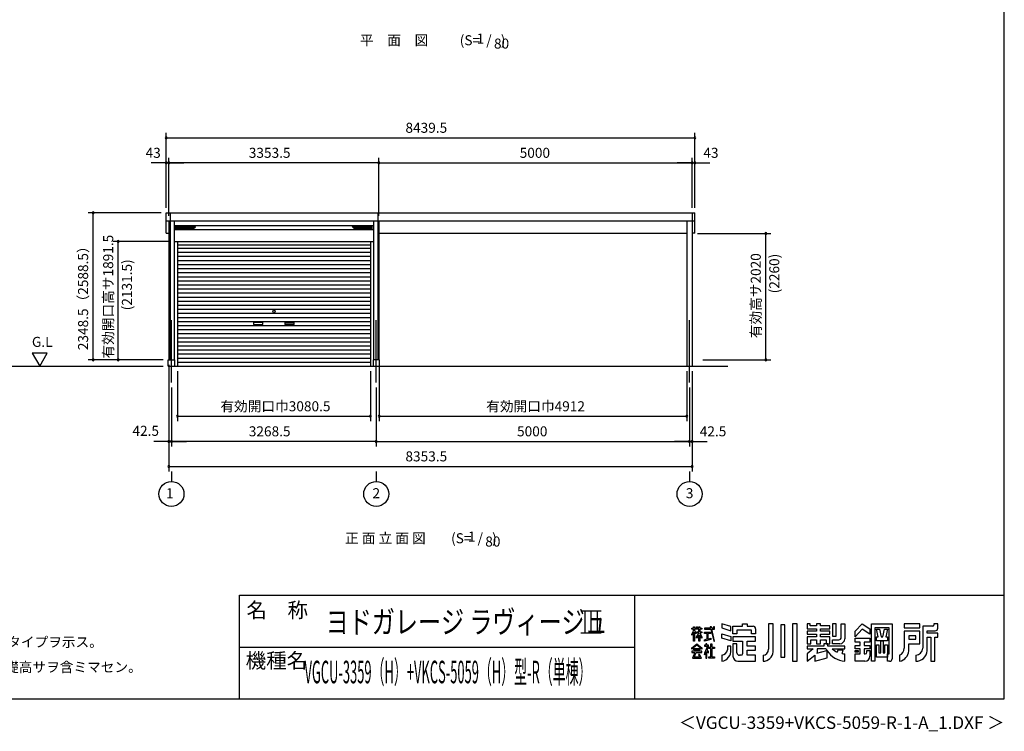
# Model space of a CAD drawing. Extents: x 868 to 32764, y 310 to 22484.
# Drawn here: x 17051 to 32764, y 310 to 11675 of the extents above; entities that cross this region are included whole.
import ezdxf
from ezdxf.enums import TextEntityAlignment as Align

# ---------------------------------------------------------------- set-up
doc = ezdxf.new("R2010")
doc.units = 0
doc.header["$LTSCALE"] = 80
doc.header["$MEASUREMENT"] = 0
doc.linetypes.add('CENTER2', pattern=[20, 12.5, -2.5, 2.5, -2.5])
doc.layers.get('0').update_dxf_attribs({"linetype": 'CONTINUOUS'})
for name, color, linetype in [('0-1', 7, 'CONTINUOUS'), ('0-2', 7, 'CONTINUOUS'), ('0-4', 7, 'CONTINUOUS'), ('0-5', 7, 'CONTINUOUS'), ('1-前柱カバ-P', 3, 'CONTINUOUS'), ('1-桁前P28', 3, 'CONTINUOUS'), ('2-0', 7, 'CONTINUOUS'), ('FILENAME', 7, 'CONTINUOUS'), ('NAME', 20, 'CONTINUOUS'), ('SUNPOU', 4, 'CONTINUOUS'), ('WAKUMOJI-01', 130, 'CONTINUOUS'), ('WAKUSEN-01', 50, 'CONTINUOUS'), ('WAKUSEN-02', 130, 'CONTINUOUS'), ('YODOROGO', 130, 'CONTINUOUS')]:
    doc.layers.add(name, color=color, linetype=linetype)
doc.styles.add('01', font='ROMANS', dxfattribs={"height": 3, "bigfont": 'BIGFONT'})
doc.styles.add('FILENAME', font='romans', dxfattribs={"height": 200, "bigfont": 'bigfont'})
doc.styles.get("Standard").update_dxf_attribs({"font": 'txt', "bigfont": 'BIGFONT'})
doc.styles.add('WAKUMOJI', font='SIMPLEX', dxfattribs={"height": 3, "bigfont": 'BIGFONT'})

msp = doc.modelspace()

# ---------------------------------------------------------------- linework, layer by layer
at = {"color": 0, "linetype": 'ByBlock'}
for centre, start, end in [((19387, 9789), 0, 180), ((19387, 9789), 180, 0), ((27827, 9789), 0, 180), ((27827, 9789), 180, 0), ((19387, 9389), 0, 180), ((19387, 9389), 180, 0), ((19430, 9389), 0, 180), ((19430, 9389), 0, 180), ((19430, 9389), 180, 0), ((19430, 9389), 180, 0), ((22784, 9389), 0, 180), ((22784, 9389), 0, 180), ((22784, 9389), 180, 0), ((22784, 9389), 180, 0), ((27784, 9389), 0, 180), ((27784, 9389), 0, 180), ((27784, 9389), 180, 0), ((27784, 9389), 180, 0), ((27827, 9389), 0, 180), ((27827, 9389), 180, 0), ((18223, 8590), 90, 270), ((18223, 8590), 270, 90), ((28958, 8261), 90, 270), ((28958, 8261), 270, 90), ((18623, 8133), 90, 270), ((18623, 8133), 270, 90), ((18223, 6241), 90, 270), ((18223, 6241), 270, 90), ((18623, 6241), 90, 270), ((18623, 6241), 270, 90), ((28958, 6241), 90, 270), ((28958, 6241), 270, 90), ((19567, 5341), 0, 180), ((22647, 5341), 0, 180), ((22787, 5341), 0, 180), ((27699, 5341), 0, 180), ((19567, 5341), 180, 0), ((22647, 5341), 180, 0), ((22787, 5341), 180, 0), ((27699, 5341), 180, 0), ((19430, 4941), 0, 180), ((19430, 4941), 180, 0), ((19473, 4941), 0, 180), ((19473, 4941), 0, 180), ((19473, 4941), 180, 0), ((19473, 4941), 180, 0), ((22741, 4941), 0, 180), ((22741, 4941), 0, 180), ((22741, 4941), 180, 0), ((22741, 4941), 180, 0), ((27741, 4941), 0, 180), ((27741, 4941), 0, 180), ((27741, 4941), 180, 0), ((27741, 4941), 180, 0), ((27784, 4941), 0, 180), ((27784, 4941), 180, 0), ((19430, 4541), 0, 180), ((19430, 4541), 180, 0), ((27784, 4541), 0, 180), ((27784, 4541), 180, 0)]:
    msp.add_arc(centre, 15, start, end, dxfattribs=at)
at = {"layer": '0-1', "color": 3, "linetype": 'Continuous'}
for p, q in [((19387, 8264), (19387, 8590)), ((19387, 8590), (22764, 8590)), ((19450, 8590), (19450, 6241)), ((22764, 8590), (22764, 6241)), ((22764, 8590), (27827, 8590)), ((27827, 8264), (27827, 8590)), ((22784, 8460), (19387, 8460)), ((19430, 8460), (19430, 6241)), ((19515, 8460), (19515, 6241)), ((19515, 8386), (22699, 8386)), ((19536, 8340), (19536, 8372)), ((19536, 8369), (19854, 8369)), ((19536, 8360), (19846, 8360)), ((19536, 8352), (19837, 8352)), ((19536, 8344), (19829, 8344)), ((19541, 8377), (19850, 8377)), ((19541, 8335), (19818, 8335)), ((19822, 8337), (19854, 8369)), ((22678, 8369), (22359, 8369)), ((22392, 8337), (22360, 8369)), ((22673, 8377), (22363, 8377)), ((22678, 8360), (22368, 8360)), ((22678, 8352), (22376, 8352)), ((22678, 8344), (22385, 8344)), ((22673, 8335), (22395, 8335)), ((22678, 8340), (22678, 8372)), ((22699, 8460), (22699, 6241)), ((27827, 8460), (22699, 8460)), ((22784, 8460), (22784, 6241)), ((19387, 8264), (19430, 8264)), ((19515, 8326), (22699, 8326)), ((27827, 8264), (27784, 8264)), ((19515, 8133), (22699, 8133)), ((19567, 8133), (19567, 6141)), ((19567, 8081), (22647, 8081)), ((19567, 8026), (22647, 8026)), ((22647, 8133), (22647, 6141)), ((19567, 7961), (22647, 7961)), ((19567, 7896), (22647, 7896)), ((19567, 7831), (22647, 7831)), ((19567, 7766), (22647, 7766)), ((19567, 7701), (22647, 7701)), ((19567, 7636), (22647, 7636)), ((19567, 7571), (22647, 7571)), ((19567, 7506), (22647, 7506)), ((19567, 7441), (22647, 7441)), ((19567, 7376), (22647, 7376)), ((19567, 7311), (22647, 7311)), ((19567, 7246), (22647, 7246)), ((19567, 7181), (22647, 7181)), ((19567, 7116), (22647, 7116)), ((19567, 7051), (22647, 7051)), ((19567, 6986), (22647, 6986)), ((19567, 6921), (22647, 6921)), ((19567, 6856), (22647, 6856)), ((19567, 6791), (22647, 6791)), ((19567, 6726), (22647, 6726)), ((19567, 6661), (22647, 6661)), ((19567, 6596), (22647, 6596)), ((19567, 6531), (22647, 6531)), ((19567, 6466), (22647, 6466)), ((19567, 6401), (22647, 6401)), ((19567, 6336), (22647, 6336)), ((19423, 6241), (19523, 6241)), ((19423, 6141), (19423, 6241)), ((19423, 6141), (28352, 6141)), ((19523, 6241), (19523, 6141)), ((19567, 6271), (22647, 6271)), ((19567, 6206), (22647, 6206)), ((22791, 6241), (22691, 6241)), ((22691, 6241), (22691, 6141)), ((22791, 6141), (22791, 6241))]:
    msp.add_line(p, q, dxfattribs=at)
for centre, start, end in [((19541, 8372), 90, 180), ((19541, 8340), 180, 270), ((19818, 8340), 270, 315), ((19850, 8372), 315, 90), ((22363, 8372), 90, 225), ((22395, 8340), 225, 270), ((22673, 8372), 0, 90), ((22673, 8340), 270, 0)]:
    msp.add_arc(centre, 5, start, end, dxfattribs=at)
at = {"layer": '0-2', "color": 4, "linetype": 'Continuous'}
for points in [[(20924, 6839), (20789, 6839)], [(20789, 6808), (20924, 6808)], [(21289, 6839), (21424, 6839)], [(21424, 6808), (21289, 6808)]]:
    msp.add_lwpolyline(points, dxfattribs=at)
for centre, start, end in [((20802, 6823), 127.8145, 232.1855), ((20912, 6823), 307.8145, 52.1855), ((21302, 6823), 127.8145, 232.1855), ((21412, 6823), 307.8145, 52.1855)]:
    msp.add_arc(centre, 20, start, end, dxfattribs=at)
at = {"layer": '0-4', "color": 4, "linetype": 'Continuous'}
msp.add_circle((21107, 7017), 18.5, dxfattribs=at)
at = {"layer": '0-5', "color": 4, "linetype": 'Continuous'}
for p, q in [((17251, 6349), (17371, 6141)), ((17491, 6349), (17251, 6349)), ((17371, 6141), (17491, 6349)), ((12169, 6141), (19343, 6141)), ((19473, 4461), (19473, 4301)), ((22741, 4461), (22741, 4301)), ((27741, 4461), (27741, 4301))]:
    msp.add_line(p, q, dxfattribs=at)
for centre in [(19473, 4101), (22741, 4101), (27741, 4101)]:
    msp.add_circle(centre, 200, dxfattribs=at)
at = {"layer": '1-前柱カバ-P'}
for p, q in [((27784, 8590), (27784, 6141)), ((27699, 8460), (27699, 6141))]:
    msp.add_line(p, q, dxfattribs=at)
at = {"layer": '1-桁前P28'}
msp.add_line((27699, 8261), (22784, 8261), dxfattribs=at)
at = {"layer": '2-0', "color": 6, "linetype": 'CENTER2'}
for p, q in [((19473, 5879), (19473, 6916)), ((22741, 5879), (22741, 6916)), ((27741, 5879), (27741, 6916))]:
    msp.add_line(p, q, dxfattribs=at)
at = {"layer": 'NAME', "linetype": 'Continuous'}
for p, q in [((26008, 2236), (26328, 2236)), ((26068, 2236), (26068, 1876)), ((26168, 2236), (26168, 1876)), ((26268, 2236), (26268, 1876)), ((26328, 1876), (26008, 1876))]:
    msp.add_line(p, q, dxfattribs=at)
at = {"layer": 'SUNPOU', "color": 4, "linetype": 'Continuous'}
for p, q in [((19387, 8670), (19387, 9869)), ((19390, 9789), (27824, 9789)), ((27827, 8670), (27827, 9869)), ((19387, 8670), (19387, 9469)), ((19430, 8540), (19430, 9469)), ((19430, 8540), (19430, 9469)), ((22784, 8540), (22784, 9469)), ((22784, 8540), (22784, 9469)), ((27784, 8670), (27784, 9469)), ((27784, 8670), (27784, 9469)), ((27827, 8670), (27827, 9469)), ((19390, 9389), (19150, 9389)), ((19430, 9389), (19390, 9389)), ((19430, 9389), (19670, 9389)), ((22784, 9389), (19430, 9389)), ((22784, 9389), (27784, 9389)), ((27784, 9389), (27544, 9389)), ((27784, 9389), (27824, 9389)), ((27824, 9389), (28064, 9389)), ((19310, 8590), (18143, 8590)), ((18223, 6241), (18223, 8590)), ((27869, 8261), (29038, 8261)), ((28958, 6241), (28958, 8261)), ((19435, 8133), (18543, 8133)), ((18623, 6241), (18623, 8133)), ((19343, 6241), (18143, 6241)), ((19343, 6241), (18543, 6241)), ((19430, 6161), (19430, 4461)), ((19430, 6161), (19430, 4861)), ((22787, 6161), (22787, 5261)), ((27954, 6241), (29038, 6241)), ((19567, 6061), (19567, 5261)), ((22647, 6061), (22647, 5261)), ((27699, 6061), (27699, 5261)), ((27784, 6061), (27784, 4461)), ((27784, 6061), (27784, 4861)), ((19473, 5799), (19473, 4861)), ((19473, 5799), (19473, 4861)), ((22741, 5799), (22741, 4861)), ((22741, 5799), (22741, 4861)), ((27741, 5799), (27741, 4861)), ((27741, 5799), (27741, 4861)), ((19567, 5341), (22647, 5341)), ((22787, 5341), (27699, 5341)), ((19430, 4941), (19190, 4941)), ((19473, 4941), (19430, 4941)), ((19473, 4941), (19713, 4941)), ((22741, 4941), (19473, 4941)), ((22741, 4941), (27741, 4941)), ((27741, 4941), (27501, 4941)), ((27741, 4941), (27784, 4941)), ((27784, 4941), (28024, 4941)), ((19430, 4541), (27784, 4541))]:
    msp.add_line(p, q, dxfattribs=at)
at = {"layer": 'WAKUSEN-01'}
for p, q in [((32764, 828), (32764, 22484)), ((20560, 2484), (32764, 2484)), ((20560, 2484), (32764, 2484)), ((20560, 828), (20560, 2484)), ((868, 828), (32764, 828))]:
    msp.add_line(p, q, dxfattribs=at)
at = {"layer": 'WAKUSEN-02'}
for p, q in [((26868, 828), (26868, 2484)), ((20560, 1656), (26868, 1656)), ((20560, 1656), (26868, 1656))]:
    msp.add_line(p, q, dxfattribs=at)
at = {"layer": 'YODOROGO'}
for p, q in [((27778, 1956), (27802, 1956)), ((27778, 1940), (27778, 1956)), ((27778, 1956), (27802, 1956)), ((27778, 1940), (27778, 1956)), ((27802, 1940), (27778, 1940)), ((27802, 1940), (27778, 1940)), ((27778, 1860), (27802, 1915)), ((27778, 1860), (27802, 1915)), ((27802, 1891), (27778, 1844)), ((27802, 1891), (27778, 1844)), ((27802, 1980), (27818, 1980)), ((27802, 1956), (27802, 1980)), ((27802, 1980), (27818, 1980)), ((27802, 1956), (27802, 1980)), ((27802, 1915), (27802, 1940)), ((27802, 1915), (27802, 1940)), ((27802, 1748), (27802, 1891)), ((27802, 1748), (27802, 1891)), ((27818, 1980), (27818, 1956)), ((27818, 1980), (27818, 1956)), ((27818, 1956), (27850, 1956)), ((27818, 1956), (27850, 1956)), ((27818, 1940), (27818, 1918)), ((27890, 1940), (27818, 1940)), ((27818, 1940), (27818, 1918)), ((27890, 1940), (27818, 1940)), ((27818, 1918), (27842, 1884)), ((27818, 1918), (27842, 1884)), ((27818, 1894), (27818, 1748)), ((27842, 1868), (27818, 1894)), ((27818, 1894), (27818, 1748)), ((27842, 1868), (27818, 1894)), ((27850, 1980), (27866, 1980)), ((27850, 1956), (27850, 1980)), ((27850, 1980), (27866, 1980)), ((27850, 1956), (27850, 1980)), ((27858, 1901), (27890, 1901)), ((27858, 1885), (27858, 1901)), ((27858, 1901), (27890, 1901)), ((27858, 1885), (27858, 1901)), ((27866, 1980), (27866, 1956)), ((27866, 1980), (27866, 1956)), ((27866, 1956), (27890, 1956)), ((27866, 1956), (27890, 1956)), ((27890, 1980), (27906, 1980)), ((27890, 1956), (27890, 1980)), ((27890, 1980), (27906, 1980)), ((27890, 1956), (27890, 1980)), ((27890, 1901), (27890, 1940)), ((27890, 1901), (27890, 1940)), ((27906, 1980), (27906, 1956)), ((27906, 1980), (27906, 1956)), ((27906, 1956), (27938, 1956)), ((27906, 1956), (27938, 1956)), ((27906, 1940), (27906, 1901)), ((27938, 1940), (27906, 1940)), ((27906, 1940), (27906, 1901)), ((27938, 1940), (27906, 1940)), ((27906, 1901), (27938, 1901)), ((27906, 1901), (27938, 1901)), ((27938, 1956), (27938, 1940)), ((27938, 1956), (27938, 1940)), ((27938, 1901), (27938, 1885)), ((27938, 1901), (27938, 1885)), ((27978, 1956), (27978, 1940)), ((28077, 1956), (27978, 1956)), ((27978, 1956), (27978, 1940)), ((28077, 1956), (27978, 1956)), ((27978, 1940), (28080, 1940)), ((27978, 1940), (28080, 1940)), ((27978, 1893), (28078, 1893)), ((27978, 1873), (27978, 1893)), ((27978, 1893), (28078, 1893)), ((27978, 1873), (27978, 1893)), ((28071, 1980), (28077, 1956)), ((28091, 1980), (28071, 1980)), ((28071, 1980), (28077, 1956)), ((28091, 1980), (28071, 1980)), ((28078, 1893), (28078, 1873)), ((28078, 1893), (28078, 1873)), ((28080, 1940), (28130, 1748)), ((28080, 1940), (28130, 1748)), ((28096, 1956), (28091, 1980)), ((28096, 1956), (28091, 1980)), ((28122, 1956), (28096, 1956)), ((28122, 1956), (28096, 1956)), ((28099, 1940), (28138, 1940)), ((28138, 1748), (28099, 1940)), ((28099, 1940), (28138, 1940)), ((28138, 1748), (28099, 1940)), ((28122, 1980), (28122, 1956)), ((28138, 1980), (28122, 1980)), ((28122, 1980), (28122, 1956)), ((28138, 1980), (28122, 1980)), ((28138, 1956), (28138, 1980)), ((28138, 1956), (28138, 1980)), ((28138, 1940), (28138, 1956)), ((28138, 1940), (28138, 1956)), ((28402, 1985), (28258, 2028)), ((28258, 2028), (28258, 1960)), ((28402, 1985), (28258, 2028)), ((28258, 2028), (28258, 1960)), ((28258, 1960), (28402, 1917)), ((28258, 1960), (28402, 1917)), ((28402, 1917), (28402, 1985)), ((28402, 1917), (28402, 1985)), ((28434, 1988), (28586, 1988)), ((28434, 1868), (28434, 1988)), ((28434, 1988), (28586, 1988)), ((28434, 1868), (28434, 1988)), ((28730, 1924), (28498, 1924)), ((28498, 1924), (28498, 1868)), ((28730, 1924), (28498, 1924)), ((28498, 1924), (28498, 1868)), ((28586, 2028), (28658, 2028)), ((28586, 1988), (28586, 2028)), ((28586, 2028), (28658, 2028)), ((28586, 1988), (28586, 2028)), ((28658, 2028), (28658, 1988)), ((28658, 2028), (28658, 1988)), ((28658, 1988), (28754, 1988)), ((28658, 1988), (28754, 1988)), ((28730, 1868), (28730, 1924)), ((28730, 1868), (28730, 1924)), ((28794, 1948), (28794, 1868)), ((28794, 1948), (28794, 1868)), ((29002, 2028), (29002, 1620)), ((29074, 2028), (29002, 2028)), ((29002, 2028), (29002, 1620)), ((29074, 2028), (29002, 2028)), ((29074, 1580), (29074, 2028)), ((29074, 1580), (29074, 2028)), ((29198, 2008), (29198, 1492)), ((29262, 2008), (29198, 2008)), ((29198, 2008), (29198, 1492)), ((29262, 2008), (29198, 2008)), ((29262, 1492), (29262, 2008)), ((29262, 1492), (29262, 2008)), ((29386, 2028), (29386, 1428)), ((29458, 2028), (29386, 2028)), ((29386, 2028), (29386, 1428)), ((29458, 2028), (29386, 2028)), ((29458, 1428), (29458, 2028)), ((29458, 1428), (29458, 2028)), ((29618, 2028), (29618, 1948)), ((29666, 2028), (29618, 2028)), ((29618, 2028), (29618, 1948)), ((29666, 2028), (29618, 2028)), ((29618, 1948), (29766, 1948)), ((29618, 1948), (29766, 1948)), ((29618, 1908), (29618, 1860)), ((29766, 1908), (29618, 1908)), ((29618, 1908), (29618, 1860)), ((29766, 1908), (29618, 1908)), ((29666, 1996), (29666, 2028)), ((29666, 1996), (29666, 2028)), ((29766, 1996), (29666, 1996)), ((29766, 1996), (29666, 1996)), ((29766, 2028), (29766, 1996)), ((29830, 2028), (29766, 2028)), ((29766, 2028), (29766, 1996)), ((29830, 2028), (29766, 2028)), ((29766, 1948), (29766, 1908)), ((29766, 1948), (29766, 1908)), ((29830, 1996), (29830, 2028)), ((29830, 1996), (29830, 2028)), ((29978, 1996), (29830, 1996)), ((29978, 1996), (29830, 1996)), ((29830, 1948), (29978, 1948)), ((29830, 1908), (29830, 1948)), ((29830, 1948), (29978, 1948)), ((29830, 1908), (29830, 1948)), ((29978, 1908), (29830, 1908)), ((29978, 1908), (29830, 1908)), ((29978, 1948), (29978, 1996)), ((29978, 1948), (29978, 1996)), ((29978, 1860), (29978, 1908)), ((29978, 1860), (29978, 1908)), ((30082, 2028), (30022, 2028)), ((30022, 2028), (30022, 1828)), ((30082, 2028), (30022, 2028)), ((30022, 2028), (30022, 1828)), ((30082, 1828), (30082, 2028)), ((30082, 1828), (30082, 2028)), ((30162, 2028), (30218, 2028)), ((30162, 1812), (30162, 2028)), ((30162, 2028), (30218, 2028)), ((30162, 1812), (30162, 2028)), ((30218, 2028), (30218, 1788)), ((30218, 2028), (30218, 1788)), ((30382, 1908), (30498, 2028)), ((30382, 1908), (30498, 2028)), ((30498, 1940), (30382, 1820)), ((30498, 1940), (30382, 1820)), ((30382, 1820), (30382, 1908)), ((30382, 1820), (30382, 1908)), ((30498, 2028), (30618, 1948)), ((30498, 2028), (30618, 1948)), ((30618, 1860), (30498, 1940)), ((30618, 1860), (30498, 1940)), ((30618, 1948), (30618, 1860)), ((30618, 1948), (30618, 1860)), ((30646, 1428), (30646, 2028)), ((30646, 2028), (30974, 2028)), ((30646, 1428), (30646, 2028)), ((30646, 2028), (30974, 2028)), ((30698, 1964), (30698, 1428)), ((30926, 1964), (30698, 1964)), ((30698, 1964), (30698, 1428)), ((30926, 1964), (30698, 1964)), ((30724, 1940), (30772, 1940)), ((30750, 1820), (30724, 1940)), ((30724, 1940), (30772, 1940)), ((30750, 1820), (30724, 1940)), ((30772, 1940), (30798, 1820)), ((30772, 1940), (30798, 1820)), ((30826, 1820), (30852, 1940)), ((30826, 1820), (30852, 1940)), ((30852, 1940), (30900, 1940)), ((30852, 1940), (30900, 1940)), ((30900, 1940), (30874, 1820)), ((30900, 1940), (30874, 1820)), ((30926, 1548), (30926, 1964)), ((30926, 1548), (30926, 1964)), ((30974, 2028), (30974, 1468)), ((30974, 2028), (30974, 1468)), ((31414, 2028), (31166, 2028)), ((31166, 2028), (31166, 1964)), ((31414, 2028), (31166, 2028)), ((31166, 2028), (31166, 1964)), ((31166, 1964), (31414, 1964)), ((31166, 1964), (31414, 1964)), ((31414, 1908), (31166, 1908)), ((31166, 1908), (31166, 1636)), ((31414, 1908), (31166, 1908)), ((31166, 1908), (31166, 1636)), ((31414, 1964), (31414, 2028)), ((31414, 1964), (31414, 2028)), ((31414, 1708), (31414, 1908)), ((31414, 1708), (31414, 1908)), ((31462, 1988), (31462, 1636)), ((31622, 1988), (31462, 1988)), ((31462, 1988), (31462, 1636)), ((31622, 1988), (31462, 1988)), ((31534, 1916), (31662, 1916)), ((31534, 1876), (31534, 1916)), ((31534, 1916), (31662, 1916)), ((31534, 1876), (31534, 1916)), ((31638, 2028), (31638, 2004)), ((31702, 2028), (31638, 2028)), ((31638, 2028), (31638, 2004)), ((31702, 2028), (31638, 2028)), ((31702, 1956), (31702, 2028)), ((31702, 1956), (31702, 2028)), ((27778, 1844), (27778, 1860)), ((27778, 1844), (27778, 1860)), ((27818, 1748), (27802, 1748)), ((27818, 1748), (27802, 1748)), ((27842, 1884), (27842, 1868)), ((27842, 1884), (27842, 1868)), ((27850, 1813), (27890, 1880)), ((27850, 1813), (27890, 1880)), ((27890, 1848), (27850, 1797)), ((27890, 1848), (27850, 1797)), ((27850, 1797), (27850, 1813)), ((27850, 1797), (27850, 1813)), ((27890, 1885), (27858, 1885)), ((27890, 1885), (27858, 1885)), ((27890, 1880), (27890, 1885)), ((27890, 1880), (27890, 1885)), ((27890, 1748), (27890, 1848)), ((27890, 1748), (27890, 1848)), ((27906, 1748), (27890, 1748)), ((27906, 1748), (27890, 1748)), ((27906, 1885), (27906, 1881)), ((27938, 1885), (27906, 1885)), ((27906, 1885), (27906, 1881)), ((27938, 1885), (27906, 1885)), ((27906, 1881), (27938, 1813)), ((27906, 1881), (27938, 1813)), ((27906, 1849), (27906, 1748)), ((27938, 1797), (27906, 1849)), ((27906, 1849), (27906, 1748)), ((27938, 1797), (27906, 1849)), ((27938, 1813), (27938, 1797)), ((27938, 1813), (27938, 1797)), ((28022, 1873), (27978, 1873)), ((28022, 1873), (27978, 1873)), ((27978, 1772), (28022, 1785)), ((27978, 1772), (28022, 1785)), ((28078, 1776), (27978, 1748)), ((28078, 1776), (27978, 1748)), ((27978, 1748), (27978, 1772)), ((27978, 1748), (27978, 1772)), ((28022, 1785), (28022, 1873)), ((28022, 1785), (28022, 1873)), ((28034, 1873), (28034, 1787)), ((28078, 1873), (28034, 1873)), ((28034, 1873), (28034, 1787)), ((28078, 1873), (28034, 1873)), ((28034, 1787), (28078, 1799)), ((28034, 1787), (28078, 1799)), ((28078, 1799), (28078, 1776)), ((28078, 1799), (28078, 1776)), ((28130, 1748), (28138, 1748)), ((28130, 1748), (28138, 1748)), ((28258, 1868), (28402, 1825)), ((28258, 1796), (28258, 1868)), ((28258, 1868), (28402, 1825)), ((28258, 1796), (28258, 1868)), ((28402, 1753), (28258, 1796)), ((28402, 1753), (28258, 1796)), ((28402, 1825), (28402, 1753)), ((28402, 1825), (28402, 1753)), ((28498, 1868), (28434, 1868)), ((28498, 1868), (28434, 1868)), ((28794, 1820), (28434, 1820)), ((28434, 1820), (28434, 1748)), ((28794, 1820), (28434, 1820)), ((28434, 1820), (28434, 1748)), ((28434, 1748), (28586, 1748)), ((28434, 1748), (28586, 1748)), ((28586, 1748), (28586, 1548)), ((28586, 1748), (28586, 1548)), ((28658, 1668), (28658, 1748)), ((28658, 1748), (28794, 1748)), ((28658, 1668), (28658, 1748)), ((28658, 1748), (28794, 1748)), ((28794, 1868), (28730, 1868)), ((28794, 1868), (28730, 1868)), ((28794, 1748), (28794, 1820)), ((28794, 1748), (28794, 1820)), ((29618, 1860), (29766, 1860)), ((29618, 1860), (29766, 1860)), ((29618, 1820), (29618, 1708)), ((29766, 1820), (29618, 1820)), ((29618, 1820), (29618, 1708)), ((29766, 1820), (29618, 1820)), ((29674, 1708), (29674, 1772)), ((29674, 1772), (29766, 1772)), ((29674, 1708), (29674, 1772)), ((29674, 1772), (29766, 1772)), ((29766, 1860), (29766, 1820)), ((29766, 1860), (29766, 1820)), ((29766, 1772), (29766, 1708)), ((29766, 1772), (29766, 1708)), ((29830, 1860), (29978, 1860)), ((29830, 1820), (29830, 1860)), ((29830, 1860), (29978, 1860)), ((29830, 1820), (29830, 1860)), ((29978, 1820), (29830, 1820)), ((29978, 1820), (29830, 1820)), ((29830, 1772), (29922, 1772)), ((29830, 1708), (29830, 1772)), ((29830, 1772), (29922, 1772)), ((29830, 1708), (29830, 1772)), ((29922, 1772), (29922, 1708)), ((29922, 1772), (29922, 1708)), ((29978, 1708), (29978, 1820)), ((29978, 1708), (29978, 1820)), ((30022, 1828), (30082, 1828)), ((30022, 1828), (30082, 1828)), ((30022, 1772), (30122, 1772)), ((30022, 1708), (30022, 1772)), ((30022, 1772), (30122, 1772)), ((30022, 1708), (30022, 1772)), ((30382, 1796), (30618, 1796)), ((30382, 1736), (30382, 1796)), ((30382, 1796), (30618, 1796)), ((30382, 1736), (30382, 1796)), ((30466, 1736), (30382, 1736)), ((30466, 1736), (30382, 1736)), ((30466, 1680), (30466, 1736)), ((30466, 1680), (30466, 1736)), ((30618, 1736), (30530, 1736)), ((30530, 1736), (30530, 1680)), ((30618, 1736), (30530, 1736)), ((30530, 1736), (30530, 1680)), ((30618, 1796), (30618, 1736)), ((30618, 1796), (30618, 1736)), ((30724, 1820), (30750, 1820)), ((30724, 1756), (30724, 1820)), ((30724, 1820), (30750, 1820)), ((30724, 1756), (30724, 1820)), ((30900, 1756), (30724, 1756)), ((30900, 1756), (30724, 1756)), ((30792, 1564), (30792, 1756)), ((30792, 1756), (30832, 1756)), ((30792, 1564), (30792, 1756)), ((30792, 1756), (30832, 1756)), ((30798, 1820), (30826, 1820)), ((30798, 1820), (30826, 1820)), ((30832, 1756), (30832, 1564)), ((30832, 1756), (30832, 1564)), ((30874, 1820), (30900, 1820)), ((30874, 1820), (30900, 1820)), ((30900, 1820), (30900, 1756)), ((30900, 1820), (30900, 1756)), ((31238, 1836), (31238, 1780)), ((31350, 1836), (31238, 1836)), ((31238, 1836), (31238, 1780)), ((31350, 1836), (31238, 1836)), ((31238, 1780), (31350, 1780)), ((31238, 1780), (31350, 1780)), ((31350, 1780), (31350, 1836)), ((31350, 1780), (31350, 1836)), ((31702, 1876), (31534, 1876)), ((31702, 1876), (31534, 1876)), ((31534, 1596), (31534, 1812)), ((31534, 1812), (31590, 1812)), ((31534, 1596), (31534, 1812)), ((31534, 1812), (31590, 1812)), ((31590, 1812), (31590, 1428)), ((31590, 1812), (31590, 1428)), ((31654, 1428), (31654, 1812)), ((31654, 1812), (31702, 1812)), ((31654, 1428), (31654, 1812)), ((31654, 1812), (31702, 1812)), ((31702, 1812), (31702, 1876)), ((31702, 1812), (31702, 1876)), ((27778, 1644), (27858, 1708)), ((27778, 1644), (27858, 1708)), ((27858, 1684), (27778, 1620)), ((27858, 1684), (27778, 1620)), ((27778, 1620), (27778, 1644)), ((27778, 1620), (27778, 1644)), ((27778, 1589), (27778, 1569)), ((27938, 1589), (27778, 1589)), ((27778, 1589), (27778, 1569)), ((27938, 1589), (27778, 1589)), ((27810, 1609), (27810, 1633)), ((27810, 1633), (27906, 1633)), ((27810, 1609), (27810, 1633)), ((27810, 1633), (27906, 1633)), ((27906, 1609), (27810, 1609)), ((27906, 1609), (27810, 1609)), ((27858, 1708), (27938, 1644)), ((27858, 1708), (27938, 1644)), ((27938, 1620), (27858, 1684)), ((27938, 1620), (27858, 1684)), ((27906, 1633), (27906, 1609)), ((27906, 1633), (27906, 1609)), ((27938, 1644), (27938, 1620)), ((27938, 1644), (27938, 1620)), ((27938, 1569), (27938, 1589)), ((27938, 1569), (27938, 1589)), ((27978, 1684), (27978, 1668)), ((28002, 1684), (27978, 1684)), ((27978, 1684), (27978, 1668)), ((28002, 1684), (27978, 1684)), ((28026, 1668), (27978, 1557)), ((27978, 1668), (28026, 1668)), ((28026, 1668), (27978, 1557)), ((27978, 1668), (28026, 1668)), ((27978, 1533), (28002, 1580)), ((27978, 1533), (28002, 1580)), ((28002, 1708), (28002, 1684)), ((28018, 1708), (28002, 1708)), ((28002, 1708), (28002, 1684)), ((28018, 1708), (28002, 1708)), ((28002, 1580), (28002, 1476)), ((28002, 1580), (28002, 1476)), ((28018, 1684), (28018, 1708)), ((28018, 1684), (28018, 1708)), ((28041, 1684), (28018, 1684)), ((28041, 1684), (28018, 1684)), ((28018, 1585), (28042, 1563)), ((28018, 1476), (28018, 1585)), ((28018, 1585), (28042, 1563)), ((28018, 1476), (28018, 1585)), ((28020, 1611), (28041, 1660)), ((28020, 1611), (28041, 1660)), ((28042, 1583), (28020, 1611)), ((28042, 1583), (28020, 1611)), ((28041, 1660), (28041, 1684)), ((28041, 1660), (28041, 1684)), ((28042, 1563), (28042, 1583)), ((28042, 1563), (28042, 1583)), ((28050, 1656), (28082, 1656)), ((28050, 1632), (28050, 1656)), ((28050, 1656), (28082, 1656)), ((28050, 1632), (28050, 1656)), ((28082, 1632), (28050, 1632)), ((28082, 1632), (28050, 1632)), ((28082, 1656), (28082, 1708)), ((28082, 1708), (28098, 1708)), ((28082, 1656), (28082, 1708)), ((28082, 1708), (28098, 1708)), ((28082, 1500), (28082, 1632)), ((28082, 1500), (28082, 1632)), ((28098, 1708), (28098, 1656)), ((28098, 1708), (28098, 1656)), ((28098, 1656), (28138, 1656)), ((28098, 1656), (28138, 1656)), ((28098, 1632), (28098, 1500)), ((28138, 1632), (28098, 1632)), ((28098, 1632), (28098, 1500)), ((28138, 1632), (28098, 1632)), ((28138, 1656), (28138, 1632)), ((28138, 1656), (28138, 1632)), ((28402, 1668), (28346, 1668)), ((28346, 1668), (28346, 1612)), ((28402, 1668), (28346, 1668)), ((28346, 1668), (28346, 1612)), ((28402, 1612), (28402, 1668)), ((28402, 1612), (28402, 1668)), ((28434, 1708), (28434, 1508)), ((28498, 1708), (28434, 1708)), ((28434, 1708), (28434, 1508)), ((28498, 1708), (28434, 1708)), ((28498, 1564), (28498, 1708)), ((28498, 1564), (28498, 1708)), ((28794, 1668), (28658, 1668)), ((28794, 1668), (28658, 1668)), ((28658, 1604), (28794, 1604)), ((28658, 1524), (28658, 1604)), ((28658, 1604), (28794, 1604)), ((28658, 1524), (28658, 1604)), ((28794, 1604), (28794, 1668)), ((28794, 1604), (28794, 1668)), ((29618, 1708), (29674, 1708)), ((29618, 1708), (29674, 1708)), ((29618, 1668), (29618, 1628)), ((29886, 1668), (29618, 1668)), ((29618, 1668), (29618, 1628)), ((29886, 1668), (29618, 1668)), ((29618, 1668), (29618, 1628)), ((29886, 1668), (29618, 1668)), ((29618, 1668), (29618, 1628)), ((29886, 1668), (29618, 1668)), ((29713, 1628), (29618, 1548)), ((29618, 1628), (29713, 1628)), ((29713, 1628), (29618, 1548)), ((29618, 1628), (29713, 1628)), ((29713, 1628), (29618, 1548)), ((29618, 1628), (29713, 1628)), ((29713, 1628), (29618, 1548)), ((29618, 1628), (29713, 1628)), ((29766, 1708), (29830, 1708)), ((29766, 1708), (29830, 1708)), ((29771, 1557), (29934, 1600)), ((29771, 1557), (29934, 1600)), ((29918, 1628), (29778, 1628)), ((29778, 1628), (29778, 1562)), ((29918, 1628), (29778, 1628)), ((29778, 1628), (29778, 1562)), ((29950, 1708), (29886, 1708)), ((29950, 1708), (29886, 1708)), ((29886, 1708), (29886, 1668)), ((29886, 1708), (29886, 1668)), ((29950, 1708), (29886, 1708)), ((29950, 1708), (29886, 1708)), ((29886, 1708), (29886, 1668)), ((29886, 1708), (29886, 1668)), ((29922, 1708), (29978, 1708)), ((29922, 1708), (29978, 1708)), ((29938, 1481), (29938, 1595)), ((29938, 1481), (29938, 1595)), ((29938, 1481), (29938, 1595)), ((29938, 1481), (29938, 1595)), ((29950, 1668), (29950, 1708)), ((29950, 1668), (29950, 1708)), ((29950, 1668), (29950, 1708)), ((29950, 1668), (29950, 1708)), ((30218, 1668), (29950, 1668)), ((30218, 1668), (29950, 1668)), ((30218, 1668), (29950, 1668)), ((30218, 1668), (29950, 1668)), ((30018, 1628), (30218, 1628)), ((30018, 1628), (30218, 1628)), ((30018, 1628), (30218, 1628)), ((30018, 1628), (30218, 1628)), ((30138, 1708), (30022, 1708)), ((30138, 1708), (30022, 1708)), ((30106, 1604), (30098, 1576)), ((30106, 1604), (30098, 1576)), ((30106, 1604), (30098, 1576)), ((30106, 1604), (30098, 1576)), ((30190, 1604), (30106, 1604)), ((30190, 1604), (30106, 1604)), ((30190, 1604), (30106, 1604)), ((30190, 1604), (30106, 1604)), ((30178, 1552), (30190, 1604)), ((30178, 1552), (30190, 1604)), ((30178, 1552), (30190, 1604)), ((30178, 1552), (30190, 1604)), ((30218, 1628), (30218, 1668)), ((30218, 1628), (30218, 1668)), ((30218, 1628), (30218, 1668)), ((30218, 1628), (30218, 1668)), ((30382, 1628), (30382, 1680)), ((30382, 1680), (30466, 1680)), ((30382, 1628), (30382, 1680)), ((30382, 1680), (30466, 1680)), ((30466, 1628), (30382, 1628)), ((30466, 1628), (30382, 1628)), ((30382, 1602), (30434, 1602)), ((30382, 1574), (30382, 1602)), ((30382, 1602), (30434, 1602)), ((30382, 1574), (30382, 1602)), ((30434, 1574), (30382, 1574)), ((30434, 1574), (30382, 1574)), ((30386, 1598), (30430, 1598)), ((30386, 1578), (30386, 1598)), ((30386, 1598), (30430, 1598)), ((30386, 1578), (30386, 1598)), ((30430, 1578), (30386, 1578)), ((30430, 1578), (30386, 1578)), ((30390, 1594), (30426, 1594)), ((30390, 1582), (30390, 1594)), ((30390, 1594), (30426, 1594)), ((30390, 1582), (30390, 1594)), ((30426, 1582), (30390, 1582)), ((30426, 1582), (30390, 1582)), ((30394, 1590), (30422, 1590)), ((30394, 1586), (30394, 1590)), ((30394, 1590), (30422, 1590)), ((30394, 1586), (30394, 1590)), ((30422, 1586), (30394, 1586)), ((30422, 1586), (30394, 1586)), ((30422, 1590), (30422, 1586)), ((30422, 1590), (30422, 1586)), ((30426, 1594), (30426, 1582)), ((30426, 1594), (30426, 1582)), ((30430, 1598), (30430, 1578)), ((30430, 1598), (30430, 1578)), ((30434, 1602), (30434, 1574)), ((30434, 1602), (30434, 1574)), ((30466, 1548), (30466, 1628)), ((30466, 1548), (30466, 1628)), ((30530, 1680), (30618, 1680)), ((30530, 1680), (30618, 1680)), ((30618, 1628), (30530, 1628)), ((30530, 1628), (30530, 1548)), ((30618, 1628), (30530, 1628)), ((30530, 1628), (30530, 1548)), ((30570, 1600), (30618, 1600)), ((30570, 1572), (30570, 1600)), ((30570, 1600), (30618, 1600)), ((30570, 1572), (30570, 1600)), ((30618, 1680), (30618, 1628)), ((30618, 1680), (30618, 1628)), ((30618, 1600), (30618, 1508)), ((30618, 1600), (30618, 1508)), ((30724, 1492), (30724, 1692)), ((30724, 1692), (30764, 1692)), ((30724, 1492), (30724, 1692)), ((30724, 1692), (30764, 1692)), ((30764, 1692), (30764, 1564)), ((30764, 1692), (30764, 1564)), ((30860, 1564), (30860, 1692)), ((30860, 1692), (30900, 1692)), ((30860, 1564), (30860, 1692)), ((30860, 1692), (30900, 1692)), ((30900, 1692), (30900, 1492)), ((30900, 1692), (30900, 1492)), ((31238, 1596), (31238, 1708)), ((31238, 1708), (31414, 1708)), ((31238, 1596), (31238, 1708)), ((31238, 1708), (31414, 1708)), ((27778, 1569), (27825, 1569)), ((27778, 1569), (27825, 1569)), ((27825, 1569), (27786, 1476)), ((27825, 1569), (27786, 1476)), ((27786, 1476), (27930, 1476)), ((27786, 1476), (27930, 1476)), ((27816, 1496), (27845, 1569)), ((27816, 1496), (27845, 1569)), ((27902, 1496), (27816, 1496)), ((27902, 1496), (27816, 1496)), ((27845, 1569), (27938, 1569)), ((27845, 1569), (27938, 1569)), ((27885, 1536), (27902, 1496)), ((27901, 1536), (27885, 1536)), ((27885, 1536), (27902, 1496)), ((27901, 1536), (27885, 1536)), ((27930, 1476), (27901, 1536)), ((27930, 1476), (27901, 1536)), ((27978, 1557), (27978, 1533)), ((27978, 1557), (27978, 1533)), ((28002, 1476), (28018, 1476)), ((28002, 1476), (28018, 1476)), ((28050, 1500), (28082, 1500)), ((28050, 1476), (28050, 1500)), ((28050, 1500), (28082, 1500)), ((28050, 1476), (28050, 1500)), ((28138, 1476), (28050, 1476)), ((28138, 1476), (28050, 1476)), ((28098, 1500), (28138, 1500)), ((28098, 1500), (28138, 1500)), ((28138, 1500), (28138, 1476)), ((28138, 1500), (28138, 1476)), ((28258, 1524), (28258, 1428)), ((28258, 1524), (28258, 1428)), ((28514, 1428), (28794, 1428)), ((28514, 1428), (28794, 1428)), ((28562, 1524), (28538, 1524)), ((28562, 1524), (28538, 1524)), ((28794, 1524), (28658, 1524)), ((28794, 1524), (28658, 1524)), ((28794, 1428), (28794, 1524)), ((28794, 1428), (28794, 1524)), ((28914, 1524), (28914, 1428)), ((28914, 1524), (28914, 1428)), ((29198, 1492), (29262, 1492)), ((29198, 1492), (29262, 1492)), ((29386, 1428), (29458, 1428)), ((29386, 1428), (29458, 1428)), ((29618, 1548), (29618, 1428)), ((29618, 1548), (29618, 1428)), ((29618, 1548), (29618, 1428)), ((29618, 1548), (29618, 1428)), ((29618, 1428), (29738, 1528)), ((29618, 1428), (29738, 1528)), ((29618, 1428), (29738, 1528)), ((29618, 1428), (29738, 1528)), ((29738, 1528), (29738, 1428)), ((29738, 1528), (29738, 1428)), ((29738, 1528), (29738, 1428)), ((29738, 1528), (29738, 1428)), ((29738, 1428), (29938, 1481)), ((29738, 1428), (29938, 1481)), ((29738, 1428), (29938, 1481)), ((29738, 1428), (29938, 1481)), ((29778, 1562), (29771, 1557)), ((29778, 1562), (29771, 1557)), ((30218, 1428), (30218, 1548)), ((30218, 1428), (30218, 1548)), ((30218, 1428), (30218, 1548)), ((30218, 1428), (30218, 1548)), ((30382, 1548), (30466, 1548)), ((30382, 1428), (30382, 1548)), ((30382, 1548), (30466, 1548)), ((30382, 1428), (30382, 1548)), ((30538, 1428), (30382, 1428)), ((30538, 1428), (30382, 1428)), ((30530, 1548), (30546, 1548)), ((30530, 1548), (30546, 1548)), ((30698, 1428), (30646, 1428)), ((30698, 1428), (30646, 1428)), ((30900, 1492), (30724, 1492)), ((30900, 1492), (30724, 1492)), ((30764, 1564), (30792, 1564)), ((30764, 1564), (30792, 1564)), ((30832, 1564), (30860, 1564)), ((30832, 1564), (30860, 1564)), ((30900, 1548), (30926, 1548)), ((30900, 1428), (30900, 1548)), ((30900, 1548), (30926, 1548)), ((30900, 1428), (30900, 1548)), ((30934, 1428), (30900, 1428)), ((30934, 1428), (30900, 1428)), ((31094, 1524), (31094, 1428)), ((31094, 1524), (31094, 1428)), ((31350, 1528), (31350, 1428)), ((31350, 1528), (31350, 1428)), ((31590, 1428), (31654, 1428)), ((31590, 1428), (31654, 1428))]:
    msp.add_line(p, q, dxfattribs=at)
for centre, radius, start, end in [((28754, 1948), 40, 0, 90), ((28754, 1948), 40, 0, 90), ((31622, 2004), 16, 270, 0), ((31622, 2004), 16, 270, 0), ((31662, 1956), 40, 270, 0), ((31662, 1956), 40, 270, 0), ((30122, 1812), 40, 270, 0), ((30122, 1812), 40, 270, 0), ((30138, 1788), 80, 270, 0), ((30138, 1788), 80, 270, 0), ((28226, 1601), 176, 280.3644, 3.5415), ((28236, 1634), 112, 281.2491, 348.7509), ((28226, 1601), 176, 280.3644, 3.5415), ((28236, 1634), 112, 281.2491, 348.7509), ((28907, 1618), 94.7, 274.0524, 0.9267), ((28907, 1618), 94.7, 274.0524, 0.9267), ((28909, 1593), 165, 271.5351, 355.5273), ((28909, 1593), 165, 271.5351, 355.5273), ((30254, 1808), 382, 208.1411, 212.921), ((30254, 1808), 382, 208.1411, 212.921), ((30254, 1808), 382, 213.9611, 264.4787), ((30254, 1808), 382, 213.9611, 264.4787), ((30254, 1808), 382, 213.9611, 264.4787), ((30254, 1808), 382, 213.9611, 264.4787), ((30230, 1869), 321, 228.6181, 245.6603), ((30230, 1869), 321, 228.6181, 245.6603), ((30230, 1869), 321, 228.6181, 245.6603), ((30230, 1869), 321, 228.6181, 245.6603), ((30546, 1572), 24, 270, 360), ((30546, 1572), 24, 270, 360), ((31040, 1638), 126, 295.3405, 359.189), ((31040, 1638), 126, 295.3405, 359.189), ((31060, 1603), 178, 281.0263, 357.7711), ((31060, 1603), 178, 281.0263, 357.7711), ((31352, 1638), 110, 269.0041, 358.9126), ((31352, 1638), 110, 269.0041, 358.9126), ((31354, 1608), 180, 268.6285, 356.1664), ((31354, 1608), 180, 268.6285, 356.1664), ((28514, 1508), 80, 180, 270), ((28514, 1508), 80, 180, 270), ((28538, 1564), 40, 180, 270), ((28538, 1564), 40, 180, 270), ((28562, 1548), 24, 270, 0), ((28562, 1548), 24, 270, 0), ((30230, 1869), 321, 260.6063, 267.779), ((30230, 1869), 321, 260.6063, 267.779), ((30230, 1869), 321, 260.6063, 267.779), ((30230, 1869), 321, 260.6063, 267.779), ((30538, 1508), 80, 270, 0), ((30538, 1508), 80, 270, 0), ((30934, 1468), 40, 270, 0), ((30934, 1468), 40, 270, 0)]:
    msp.add_arc(centre, radius, start, end, dxfattribs=at)

# ---------------------------------------------------------------- texts
at = {"color": 7, "linetype": 'Continuous'}
for s, p in [('8439.5', (23207, 9869)), ('43', (19060, 9469)), ('3353.5', (20707, 9469)), ('5000', (25030, 9469)), ('43', (27961, 9469)), ('有効開口巾3080.5', (20253, 5421)), ('有効開口巾4912', (24496, 5421)), ('42.5', (18850, 5029)), ('3268.5', (20707, 5021)), ('5000', (24988, 5021)), ('42.5', (27904, 5021)), ('8353.5', (23207, 4621))]:
    msp.add_text(s, height=160, dxfattribs=at).set_placement(p)
for s, p in [('有効開口高サ1891.5', (18543, 6264)), ('2348.5（2588.5）', (18143, 6397)), ('有効高サ2020', (28878, 6588))]:
    msp.add_text(s, height=160, rotation=90, dxfattribs=at).set_placement(p)
at = {"layer": '0-5', "color": 7, "linetype": 'Continuous'}
for s, p in [('(2260)', (29114, 7621)), ('(2131.5)', (18783, 7441))]:
    msp.add_text(s, height=160, rotation=90, dxfattribs=at).set_placement(p, align=Align.MIDDLE)
for s, p in [('G.L', (17411, 6509)), ('1', (19447, 4092)), ('2', (22742, 4092)), ('3', (27742, 4092))]:
    msp.add_text(s, height=160, dxfattribs=at).set_placement(p, align=Align.MIDDLE)
for s, p in [('（ ）内寸法ハ、  タイプヲ示ス。', (15176, 1656)), ('有効高サハ、基礎高サヲ含ミマセン。', (15289, 1256))]:
    msp.add_text(s, height=160, dxfattribs=at).set_placement(p)
at = {"layer": '2-0', "color": 7, "linetype": 'Continuous'}
for s, p in [('平\u3000面\u3000図', (23026, 11326)), ('(S=  /   )', (24438, 11326)), ('1', (24404, 11353)), ('80', (24741, 11273)), ('正 面 立 面 図', (22887, 3373)), ('(S=  /   )', (24300, 3373)), ('1', (24265, 3400)), ('80', (24602, 3320))]:
    msp.add_text(s, height=160, dxfattribs=at).set_placement(p, align=Align.MIDDLE)
at = {"layer": 'FILENAME', "linetype": 'Continuous', "style": 'FILENAME'}
msp.add_text('＜VGCU-3359+VKCS-5059-R-1-A_1.DXF ＞', height=200, dxfattribs=at).set_placement((32764, 348), align=Align.RIGHT)
at = {"layer": 'NAME', "style": '01', "width": 0.75}
msp.add_text('ヨドガレージ ラヴィージュ', height=360, dxfattribs=at).set_placement((21934, 1876))
at = {"layer": 'NAME', "width": 0.42}
msp.add_text('VGCU-3359（H）+VKCS-5059（H）型-R（単棟）', height=360, dxfattribs=at).set_placement((21596, 1077))
at = {"layer": 'WAKUMOJI-01', "style": 'WAKUMOJI'}
for s, p in [('名\u3000称', (20670, 2126)), ('名\u3000称', (20670, 2126)), ('機種名', (20657, 1319)), ('機種名', (20657, 1319))]:
    msp.add_text(s, height=240, dxfattribs=at).set_placement(p)

doc.saveas('drawing.dxf')
